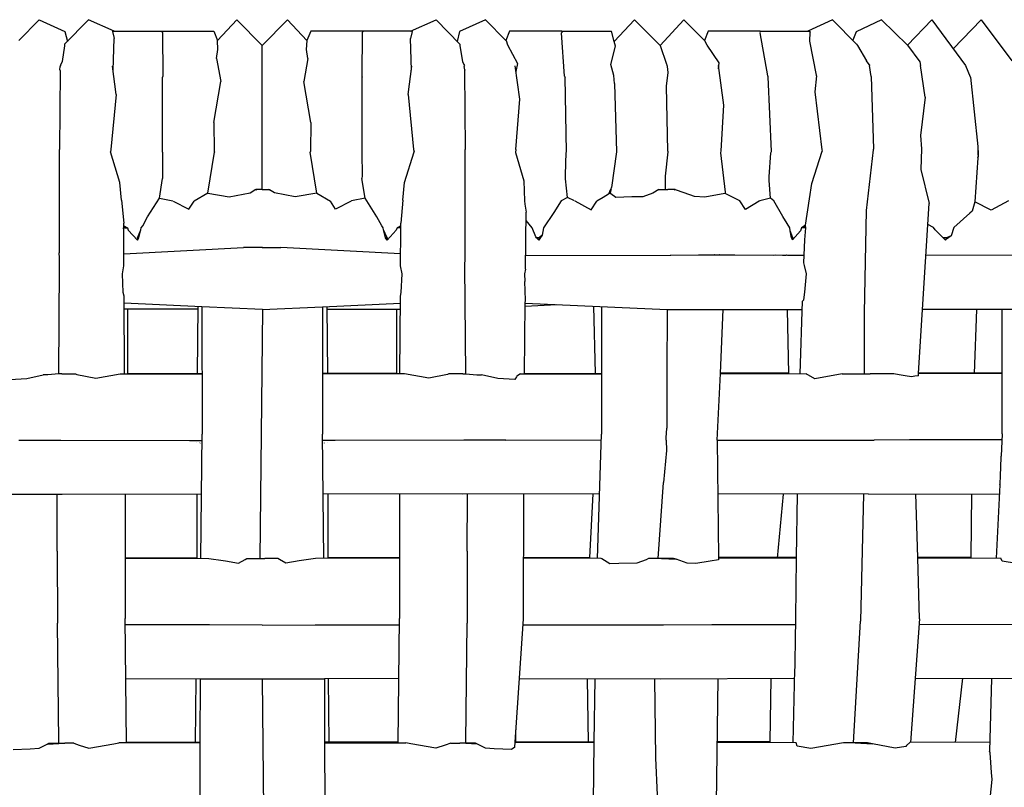
# Model space of a CAD drawing. Units: metres. Extents: x 2.06 to 8.35, y -1.77 to 2.31.
# Drawn here: x 6.52 to 6.68, y -0.2 to -0.08 of the extents above; entities that cross this region are included whole.
import ezdxf

# ---------------------------------------------------------------- set-up
doc = ezdxf.new("R2010")
doc.units = ezdxf.units.M
doc.layers.add('MOB_02', color=2, linetype='Continuous')

# ---------------------------------------------------------------- blocks, each defined once
blk = doc.blocks.new('4620CM_VISTA_03')
for p, q in [((-0.03934, 0.65919), (-0.03606, 0.66252)), ((-0.03606, 0.66252), (-0.03187, 0.66064)), ((-0.03192, 0.65857), (-0.02807, 0.66252)), ((-0.02393, 0.6607), (-0.02807, 0.66252)), ((-0.0041, 0.66252), (-0.00722, 0.65918)), ((-0.0041, 0.66252), (0, 0.65834)), ((0.0041, 0.66252), (0, 0.65834)), ((0.0041, 0.66252), (0.00722, 0.65918)), ((0.02393, 0.6607), (0.02807, 0.66252)), ((0.03192, 0.65857), (0.02807, 0.66252)), ((0.03606, 0.66252), (0.03187, 0.66064)), ((0.03934, 0.65919), (0.03606, 0.66252)), ((0.06013, 0.66253), (0.05686, 0.65902)), ((0.06013, 0.66253), (0.06425, 0.65834)), ((0.0681, 0.66253), (0.06425, 0.65834)), ((0.0681, 0.66253), (0.07142, 0.65919)), ((0.09211, 0.66253), (0.0881, 0.6607)), ((0.09599, 0.65859), (0.09211, 0.66253)), ((0.10003, 0.66253), (0.0959, 0.66059)), ((0.1042, 0.65839), (0.10003, 0.66253)), ((0.1042, 0.65839), (0.10814, 0.66253)), ((0.10814, 0.66253), (0.11357, 0.65513)), ((0.11161, 0.6578), (0.11609, 0.66253)), ((0.11609, 0.66253), (0.12109, 0.65588)), ((-0.03187, 0.66064), (-0.03147, 0.65903)), ((-0.02412, 0.6607), (-0.02421, 0.66061)), ((-0.02421, 0.66061), (-0.02393, 0.6595)), ((-0.02412, 0.6607), (-0.02393, 0.6607)), ((-0.02393, 0.6607), (-0.01626, 0.6607)), ((-0.01628, 0.66061), (-0.01626, 0.6607)), ((-0.01628, 0.66061), (-0.01611, 0.66044)), ((-0.01627, 0.66066), (-0.01626, 0.6607)), ((-0.01626, 0.6607), (-0.00783, 0.66069)), ((-0.01611, 0.66044), (-0.01608, 0.65338)), ((-0.00783, 0.66069), (-0.00722, 0.65918)), ((0.00783, 0.66069), (0.00722, 0.65918)), ((0.01626, 0.6607), (0.00783, 0.66069)), ((0.01611, 0.66044), (0.01608, 0.65338)), ((0.01628, 0.66061), (0.01611, 0.66044)), ((0.01628, 0.66061), (0.01626, 0.6607)), ((0.02393, 0.6607), (0.01626, 0.6607)), ((0.01627, 0.66066), (0.01626, 0.6607)), ((0.02412, 0.6607), (0.02393, 0.6607)), ((0.02421, 0.66061), (0.02393, 0.6595)), ((0.02412, 0.6607), (0.02421, 0.66061)), ((0.03187, 0.66064), (0.03147, 0.65903)), ((0.03995, 0.6607), (0.03934, 0.65919)), ((0.04798, 0.6607), (0.03995, 0.6607)), ((0.04838, 0.6607), (0.04798, 0.6607)), ((0.04842, 0.66053), (0.04832, 0.6604)), ((0.04883, 0.6534), (0.04832, 0.6604)), ((0.04838, 0.6607), (0.04842, 0.66053)), ((0.04838, 0.6607), (0.0564, 0.6607)), ((0.05686, 0.65902), (0.0564, 0.6607)), ((0.07203, 0.6607), (0.07142, 0.65919)), ((0.08003, 0.6607), (0.07203, 0.6607)), ((0.08043, 0.6607), (0.08003, 0.6607)), ((0.08049, 0.6605), (0.08043, 0.6607)), ((0.08043, 0.6607), (0.0881, 0.6607)), ((0.08043, 0.6604), (0.08049, 0.6605)), ((0.08164, 0.65347), (0.08043, 0.6604)), ((0.0881, 0.6607), (0.08842, 0.6607)), ((0.08842, 0.6607), (0.08848, 0.66054)), ((0.08843, 0.65907), (0.08848, 0.66054)), ((0.0959, 0.66059), (0.09538, 0.65921)), ((-0.03192, 0.65857), (-0.03192, 0.65831)), ((-0.0241, 0.65439), (-0.02393, 0.6595)), ((-0.00722, 0.65918), (-0.00723, 0.65916)), ((-0.00717, 0.6577), (-0.00723, 0.65916)), ((0.00717, 0.6577), (0.00723, 0.65916)), ((0.00722, 0.65918), (0.00723, 0.65916)), ((0.0241, 0.65439), (0.02393, 0.6595)), ((0.03192, 0.65857), (0.03192, 0.65831)), ((0.03939, 0.65915), (0.03934, 0.65919)), ((0.03939, 0.65915), (0.0396, 0.65849)), ((0.0396, 0.65849), (0.04122, 0.65546)), ((0.05707, 0.65824), (0.05686, 0.65902)), ((0.07142, 0.65919), (0.07149, 0.65912)), ((0.07188, 0.6584), (0.07149, 0.65912)), ((0.08953, 0.65355), (0.08843, 0.65907)), ((0.09599, 0.65859), (0.09612, 0.65837)), ((-0.03192, 0.65831), (-0.03234, 0.65578)), ((-0.00738, 0.65624), (-0.00717, 0.6577)), ((0, 0.63511), (0, 0.65834)), ((0, 0.63511), (0, 0.65834)), ((0.00738, 0.65624), (0.00717, 0.6577)), ((0.03192, 0.65831), (0.03234, 0.65578)), ((0.05628, 0.65529), (0.05707, 0.65824)), ((0.06425, 0.65834), (0.0643, 0.65828)), ((0.06533, 0.6553), (0.0643, 0.65828)), ((0.0738, 0.65554), (0.07188, 0.6584)), ((0.09612, 0.65837), (0.0976, 0.65589)), ((0.1042, 0.65839), (0.10622, 0.65571)), ((-0.03256, 0.65528), (-0.03266, 0.65511)), ((-0.03234, 0.65578), (-0.03256, 0.65528)), ((-0.00738, 0.65624), (-0.0067, 0.65256)), ((0.00738, 0.65624), (0.0067, 0.65256)), ((0.03234, 0.65578), (0.03256, 0.65528)), ((0.03256, 0.65528), (0.03266, 0.65511)), ((0.04122, 0.65546), (0.04098, 0.65418)), ((0.05678, 0.65349), (0.05628, 0.65529)), ((0.06542, 0.65516), (0.06533, 0.6553)), ((0.07368, 0.65461), (0.0738, 0.65554)), ((0.09804, 0.65528), (0.0976, 0.65589)), ((0.09804, 0.65528), (0.0981, 0.65521)), ((0.10622, 0.65571), (0.10631, 0.65514)), ((-0.03266, 0.65428), (-0.03277, 0.64157)), ((-0.0327, 0.65443), (-0.03263, 0.65497)), ((-0.0327, 0.65443), (-0.03266, 0.65428)), ((-0.03266, 0.65511), (-0.03261, 0.65506)), ((-0.03261, 0.65506), (-0.03263, 0.65499)), ((-0.03263, 0.65499), (-0.03263, 0.65497)), ((-0.02359, 0.65044), (-0.02418, 0.65502)), ((0.02359, 0.65044), (0.02418, 0.65502)), ((0.03266, 0.65511), (0.03261, 0.65506)), ((0.03261, 0.65506), (0.03263, 0.65499)), ((0.03263, 0.65499), (0.03263, 0.65497)), ((0.0327, 0.65443), (0.03263, 0.65497)), ((0.0327, 0.65443), (0.03266, 0.65428)), ((0.03266, 0.65428), (0.03277, 0.64157)), ((0.0416, 0.64968), (0.04085, 0.65509)), ((0.06538, 0.65509), (0.06542, 0.65516)), ((0.06538, 0.65509), (0.06539, 0.65499)), ((0.06539, 0.65499), (0.06553, 0.65399)), ((0.0654, 0.65269), (0.06554, 0.65396)), ((0.06553, 0.65399), (0.06554, 0.65396)), ((0.07361, 0.65511), (0.07452, 0.64874)), ((0.0981, 0.65521), (0.09809, 0.65511)), ((0.09834, 0.65337), (0.09809, 0.65511)), ((0.10706, 0.65003), (0.10631, 0.65514)), ((0.11357, 0.65513), (0.11435, 0.65331)), ((-0.01608, 0.65338), (-0.01613, 0.65327)), ((-0.01612, 0.64113), (-0.01613, 0.65327)), ((-0.00782, 0.64594), (-0.0067, 0.65256)), ((0.00782, 0.64594), (0.0067, 0.65256)), ((0.01608, 0.65338), (0.01613, 0.65327)), ((0.01612, 0.64113), (0.01613, 0.65327)), ((0.04883, 0.6534), (0.04893, 0.65321)), ((0.04915, 0.64119), (0.04893, 0.65321)), ((0.0569, 0.6522), (0.05678, 0.65349)), ((0.0569, 0.6522), (0.05721, 0.64117)), ((0.06531, 0.65177), (0.0654, 0.65269)), ((0.08173, 0.65329), (0.08164, 0.65347)), ((0.08225, 0.64122), (0.08173, 0.65329)), ((0.08952, 0.65344), (0.08923, 0.65089)), ((0.08952, 0.65344), (0.08953, 0.65355)), ((0.09834, 0.65337), (0.0987, 0.64164)), ((0.11435, 0.65331), (0.11441, 0.65322)), ((0.11441, 0.65322), (0.1156, 0.64203)), ((0.06552, 0.64131), (0.06531, 0.65177)), ((0.08923, 0.65089), (0.0904, 0.64151)), ((-0.02359, 0.65044), (-0.02444, 0.64155)), ((0.02359, 0.65044), (0.02444, 0.64155)), ((0.04097, 0.64158), (0.0416, 0.64968)), ((0.10706, 0.65003), (0.10634, 0.64382)), ((0.07452, 0.64874), (0.07409, 0.64136)), ((-0.00782, 0.64594), (-0.00778, 0.64127)), ((0.00782, 0.64594), (0.00778, 0.64127)), ((0.10634, 0.64382), (0.1065, 0.64165)), ((-0.03276, 0.64154), (-0.03277, 0.64157)), ((-0.03277, 0.62493), (-0.03276, 0.64154)), ((-0.02444, 0.64155), (-0.02451, 0.64116)), ((-0.02299, 0.63624), (-0.02451, 0.64116)), ((-0.01612, 0.64113), (-0.0161, 0.64109)), ((-0.0161, 0.64109), (-0.01611, 0.63731)), ((-0.00881, 0.6345), (-0.00774, 0.64112)), ((-0.00778, 0.64127), (-0.00774, 0.64112)), ((0.00778, 0.64127), (0.00774, 0.64112)), ((0.00881, 0.6345), (0.00774, 0.64112)), ((0.01612, 0.64113), (0.0161, 0.64109)), ((0.0161, 0.64109), (0.01611, 0.63731)), ((0.02299, 0.63624), (0.02451, 0.64116)), ((0.02444, 0.64155), (0.02451, 0.64116)), ((0.03276, 0.64154), (0.03277, 0.64157)), ((0.03277, 0.62493), (0.03276, 0.64154)), ((0.04097, 0.64158), (0.04088, 0.64105)), ((0.04088, 0.64105), (0.04223, 0.6365)), ((0.04899, 0.63747), (0.04908, 0.64106)), ((0.04908, 0.64106), (0.04915, 0.64119)), ((0.05721, 0.64117), (0.05639, 0.63541)), ((0.06552, 0.64117), (0.06506, 0.63727)), ((0.06552, 0.64131), (0.06552, 0.64117)), ((0.07409, 0.64136), (0.07399, 0.64104)), ((0.07399, 0.64104), (0.07474, 0.63466)), ((0.0819, 0.63712), (0.08215, 0.64101)), ((0.08215, 0.64101), (0.08225, 0.64122)), ((0.08874, 0.63604), (0.09045, 0.64128)), ((0.0904, 0.64151), (0.09045, 0.64128)), ((0.09868, 0.6415), (0.09754, 0.63169)), ((0.0987, 0.64164), (0.09868, 0.6415)), ((0.1065, 0.64165), (0.10639, 0.63833)), ((0.1156, 0.64203), (0.11558, 0.64074)), ((0.1156, 0.64203), (0.11565, 0.64082)), ((0.11556, 0.64022), (0.11507, 0.63311)), ((0.11562, 0.64069), (0.11556, 0.64022)), ((0.11556, 0.64022), (0.11568, 0.6405)), ((0.11558, 0.64074), (0.11565, 0.64082)), ((0.11565, 0.64082), (0.11562, 0.64069)), ((0.11568, 0.6405), (0.11562, 0.64069)), ((0.10639, 0.63833), (0.10773, 0.63285)), ((-0.02273, 0.63337), (-0.02299, 0.63624)), ((-0.01661, 0.63368), (-0.0161, 0.63689)), ((-0.01611, 0.63731), (-0.0161, 0.63689)), ((0.01611, 0.63731), (0.0161, 0.63689)), ((0.01661, 0.63368), (0.0161, 0.63689)), ((0.02273, 0.63337), (0.02299, 0.63624)), ((0.04223, 0.6365), (0.04236, 0.63325)), ((0.04897, 0.6368), (0.04899, 0.63747)), ((0.04932, 0.63382), (0.04897, 0.6368)), ((0.06506, 0.63727), (0.06509, 0.63512)), ((0.08187, 0.63656), (0.0819, 0.63712)), ((0.08207, 0.63368), (0.08187, 0.63656)), ((-0.00197, 0.63454), (-0.00119, 0.63502)), ((-0.00119, 0.63502), (-0.00103, 0.63512)), ((0, 0.63509), (-0.00119, 0.63502)), ((-0.00103, 0.63512), (-0.00089, 0.63504)), ((0, 0.63511), (-0.00103, 0.63512)), ((0, 0.63511), (0.00103, 0.63512)), ((0, 0.63509), (0.00119, 0.63502)), ((0.00103, 0.63512), (0.00089, 0.63504)), ((0.00119, 0.63502), (0.00103, 0.63512)), ((0.00197, 0.63454), (0.00119, 0.63502)), ((0.05621, 0.63499), (0.05594, 0.63434)), ((0.0563, 0.63513), (0.05621, 0.63499)), ((0.05623, 0.63482), (0.05621, 0.63499)), ((0.05628, 0.63439), (0.05623, 0.63482)), ((0.05623, 0.63482), (0.0563, 0.63482)), ((0.05626, 0.63454), (0.05635, 0.63513)), ((0.05627, 0.63513), (0.0563, 0.63513)), ((0.05639, 0.63541), (0.05629, 0.63518)), ((0.05636, 0.63518), (0.05629, 0.63518)), ((0.05629, 0.63518), (0.05633, 0.63497)), ((0.0563, 0.63513), (0.05635, 0.63513)), ((0.05635, 0.63513), (0.05636, 0.63518)), ((0.05636, 0.63518), (0.05639, 0.63541)), ((0.06403, 0.63512), (0.06306, 0.6345)), ((0.06403, 0.63512), (0.06552, 0.63512)), ((0.06654, 0.63512), (0.06552, 0.63512)), ((0.06641, 0.63507), (0.06552, 0.63512)), ((0.06654, 0.63512), (0.06641, 0.63507)), ((0.06657, 0.63506), (0.06641, 0.63507)), ((0.06668, 0.63508), (0.06654, 0.63512)), ((0.06657, 0.63506), (0.06668, 0.63508)), ((0.06676, 0.63505), (0.06668, 0.63508)), ((0.06817, 0.63455), (0.06676, 0.63505)), ((0.0698, 0.63396), (0.06817, 0.63455)), ((0.07474, 0.63466), (0.07474, 0.63457)), ((0.07474, 0.63453), (0.07474, 0.63457)), ((0.08837, 0.63358), (0.08874, 0.63604)), ((-0.02273, 0.63337), (-0.02238, 0.62968)), ((-0.01852, 0.6307), (-0.01661, 0.63368)), ((-0.01661, 0.63368), (-0.01442, 0.63324)), ((-0.01438, 0.63322), (-0.01185, 0.63193)), ((-0.01185, 0.63193), (-0.011, 0.63322)), ((-0.00881, 0.6345), (-0.011, 0.63322)), ((-0.00881, 0.6345), (-0.00533, 0.63389)), ((-0.00533, 0.63389), (-0.00197, 0.63454)), ((0.00533, 0.63389), (0.00197, 0.63454)), ((0.00881, 0.6345), (0.00533, 0.63389)), ((0.00881, 0.6345), (0.011, 0.63322)), ((0.01185, 0.63193), (0.011, 0.63322)), ((0.01438, 0.63322), (0.01185, 0.63193)), ((0.01661, 0.63368), (0.01442, 0.63324)), ((0.01852, 0.6307), (0.01661, 0.63368)), ((0.02273, 0.63337), (0.02238, 0.62968)), ((0.04236, 0.63325), (0.04241, 0.6327)), ((0.0483, 0.63325), (0.04708, 0.6314)), ((0.04932, 0.63382), (0.0483, 0.63325)), ((0.05045, 0.63325), (0.04932, 0.63382)), ((0.05048, 0.63325), (0.0531, 0.6318)), ((0.0531, 0.6318), (0.05403, 0.63323)), ((0.05508, 0.63382), (0.05403, 0.63323)), ((0.05594, 0.63434), (0.05508, 0.63382)), ((0.05626, 0.63454), (0.05594, 0.63434)), ((0.05712, 0.63382), (0.05628, 0.63439)), ((0.05967, 0.63389), (0.05712, 0.63382)), ((0.06149, 0.63393), (0.05967, 0.63389)), ((0.06306, 0.6345), (0.06149, 0.63393)), ((0.0715, 0.63387), (0.0698, 0.63396)), ((0.07471, 0.63445), (0.0715, 0.63387)), ((0.07475, 0.63448), (0.07471, 0.63445)), ((0.07475, 0.63448), (0.07472, 0.63449)), ((0.07474, 0.63453), (0.07475, 0.63448)), ((0.07477, 0.6345), (0.07475, 0.63448)), ((0.07479, 0.63444), (0.07475, 0.63448)), ((0.07711, 0.63324), (0.07479, 0.63444)), ((0.07807, 0.63184), (0.07711, 0.63324)), ((0.08026, 0.63319), (0.07807, 0.63184)), ((0.08036, 0.63326), (0.08026, 0.63319)), ((0.08207, 0.63368), (0.08036, 0.63326)), ((0.08263, 0.63327), (0.08207, 0.63368)), ((0.0841, 0.63074), (0.08263, 0.63327)), ((0.08772, 0.62932), (0.08837, 0.63358)), ((0.11507, 0.63311), (0.11467, 0.63159)), ((0.11771, 0.63175), (0.11507, 0.63311)), ((0.12051, 0.63326), (0.11771, 0.63175)), ((0.04241, 0.6327), (0.04262, 0.63142)), ((0.04254, 0.62221), (0.04262, 0.63142)), ((0.04708, 0.6314), (0.04541, 0.6289)), ((0.09754, 0.63169), (0.09724, 0.61517)), ((0.10602, 0.60543), (0.10773, 0.63285)), ((0.11467, 0.63159), (0.1143, 0.63125)), ((-0.01931, 0.62925), (-0.01852, 0.6307)), ((0.01931, 0.62925), (0.01852, 0.6307)), ((0.04362, 0.6289), (0.04261, 0.63007)), ((0.08476, 0.62958), (0.0841, 0.63074)), ((0.1143, 0.63125), (0.11171, 0.62893)), ((-0.02239, 0.62889), (-0.02237, 0.62898)), ((-0.02237, 0.62852), (-0.02239, 0.62889)), ((-0.02239, 0.62889), (-0.02179, 0.62889)), ((-0.02237, 0.62923), (-0.02238, 0.62968)), ((-0.02237, 0.62923), (-0.02179, 0.62889)), ((-0.02237, 0.6291), (-0.02237, 0.62923)), ((-0.02237, 0.6291), (-0.02212, 0.62889)), ((-0.02237, 0.62898), (-0.02237, 0.6291)), ((-0.02234, 0.62283), (-0.02237, 0.62852)), ((-0.02179, 0.62889), (-0.02165, 0.6285)), ((-0.02165, 0.6285), (-0.02015, 0.62693)), ((-0.02015, 0.62726), (-0.01959, 0.6286)), ((-0.01993, 0.62727), (-0.01959, 0.6286)), ((-0.01959, 0.6286), (-0.01955, 0.62889)), ((-0.01955, 0.62889), (-0.01931, 0.62925)), ((0.01955, 0.62889), (0.01931, 0.62925)), ((0.01959, 0.6286), (0.01955, 0.62889)), ((0.02015, 0.62726), (0.01959, 0.6286)), ((0.01993, 0.62727), (0.01959, 0.6286)), ((0.02165, 0.6285), (0.02015, 0.62693)), ((0.02179, 0.62889), (0.02165, 0.6285)), ((0.02237, 0.62923), (0.02179, 0.62889)), ((0.02239, 0.62889), (0.02179, 0.62889)), ((0.02237, 0.6291), (0.02212, 0.62889)), ((0.02234, 0.62283), (0.02237, 0.62852)), ((0.02237, 0.62923), (0.02238, 0.62968)), ((0.02237, 0.6291), (0.02237, 0.62923)), ((0.02237, 0.62898), (0.02237, 0.6291)), ((0.02239, 0.62889), (0.02237, 0.62898)), ((0.02237, 0.62852), (0.02239, 0.62889)), ((0.0442, 0.62745), (0.04362, 0.6289)), ((0.04541, 0.6289), (0.0452, 0.62771)), ((0.0852, 0.62892), (0.08476, 0.62958)), ((0.08524, 0.62843), (0.0852, 0.62892)), ((0.08572, 0.62728), (0.08524, 0.62843)), ((0.08547, 0.62728), (0.08524, 0.62843)), ((0.08692, 0.6284), (0.08564, 0.62698)), ((0.0871, 0.62892), (0.08692, 0.6284)), ((0.08772, 0.62932), (0.0871, 0.62892)), ((0.08781, 0.62892), (0.0871, 0.62892)), ((0.08769, 0.62912), (0.08748, 0.62892)), ((0.08762, 0.62697), (0.08781, 0.62892)), ((0.08768, 0.62892), (0.08769, 0.62912)), ((0.08769, 0.62912), (0.0877, 0.6293)), ((0.08775, 0.62918), (0.08769, 0.62912)), ((0.08781, 0.62892), (0.08772, 0.62932)), ((0.10844, 0.62893), (0.10752, 0.62943)), ((0.10866, 0.62857), (0.10844, 0.62893)), ((0.10978, 0.62749), (0.10866, 0.62857)), ((0.11171, 0.62893), (0.11127, 0.62761)), ((-0.02015, 0.62693), (-0.01993, 0.62727)), ((-0.02015, 0.62726), (-0.01993, 0.62727)), ((-0.02015, 0.62726), (-0.02015, 0.62693)), ((0.02015, 0.62693), (0.01993, 0.62727)), ((0.02015, 0.62726), (0.01993, 0.62727)), ((0.02015, 0.62726), (0.02015, 0.62693)), ((0.04427, 0.62729), (0.0442, 0.62745)), ((0.04468, 0.62726), (0.04427, 0.62729)), ((0.04465, 0.62689), (0.04427, 0.62729)), ((0.04496, 0.62735), (0.04465, 0.62689)), ((0.04468, 0.62726), (0.04465, 0.62689)), ((0.04481, 0.62737), (0.04468, 0.62726)), ((0.0452, 0.62771), (0.04481, 0.62737)), ((0.04496, 0.62735), (0.04481, 0.62737)), ((0.0452, 0.62771), (0.04496, 0.62735)), ((0.08564, 0.62698), (0.08547, 0.62728)), ((0.08572, 0.62728), (0.08547, 0.62728)), ((0.08572, 0.62728), (0.08564, 0.62698)), ((0.08749, 0.62325), (0.08762, 0.62697)), ((0.10997, 0.6273), (0.10978, 0.62749)), ((0.11049, 0.62729), (0.10997, 0.6273)), ((0.11031, 0.62696), (0.10997, 0.6273)), ((0.11031, 0.62696), (0.11034, 0.62694)), ((0.11091, 0.62735), (0.11034, 0.62694)), ((0.11049, 0.62729), (0.11034, 0.62693)), ((0.11127, 0.62761), (0.11049, 0.62729)), ((0.1107, 0.62738), (0.11091, 0.62735)), ((0.11127, 0.62761), (0.11091, 0.62735)), ((-0.02235, 0.62472), (-0.00302, 0.62573)), ((0, 0.62572), (-0.00302, 0.62573)), ((0, 0.6258), (-0.0029, 0.62573)), ((0, 0.6258), (0.0029, 0.62573)), ((0, 0.62572), (0.00302, 0.62573)), ((0.02235, 0.62472), (0.00302, 0.62573)), ((-0.03279, 0.62485), (-0.03277, 0.62493)), ((-0.03277, 0.62408), (-0.03279, 0.62485)), ((-0.03274, 0.62269), (-0.03277, 0.62408)), ((0.03274, 0.62269), (0.03277, 0.62408)), ((0.03279, 0.62485), (0.03277, 0.62493)), ((0.03277, 0.62408), (0.03279, 0.62485)), ((0.04256, 0.62443), (0.06589, 0.62446)), ((0.06589, 0.62446), (0.06601, 0.6245)), ((0.06601, 0.6245), (0.07048, 0.62452)), ((0.07048, 0.62452), (0.07386, 0.62452)), ((0.07305, 0.62456), (0.07301, 0.62452)), ((0.07305, 0.62456), (0.07305, 0.62452)), ((0.07389, 0.62454), (0.07386, 0.62452)), ((0.07389, 0.62454), (0.07397, 0.62452)), ((0.07397, 0.62452), (0.07488, 0.62452)), ((0.07488, 0.62452), (0.07634, 0.62452)), ((0.07634, 0.62452), (0.08258, 0.62451)), ((0.08258, 0.62451), (0.08285, 0.62452)), ((0.08285, 0.62452), (0.08403, 0.62451)), ((0.08403, 0.62451), (0.08463, 0.62451)), ((0.08467, 0.62452), (0.08463, 0.62451)), ((0.08467, 0.62452), (0.08486, 0.62451)), ((0.08486, 0.62451), (0.08753, 0.62451)), ((0.13263, 0.62449), (0.10721, 0.62445)), ((-0.03287, 0.60529), (-0.03274, 0.62269)), ((-0.0226, 0.62145), (-0.02235, 0.62276)), ((-0.02235, 0.62276), (-0.02234, 0.62283)), ((0.02235, 0.62276), (0.02234, 0.62283)), ((0.0226, 0.62145), (0.02235, 0.62276)), ((0.03287, 0.60529), (0.03274, 0.62269)), ((0.04254, 0.62221), (0.04236, 0.62146)), ((0.0876, 0.62281), (0.08749, 0.62325)), ((0.0879, 0.62148), (0.0876, 0.62281)), ((-0.02245, 0.61848), (-0.0226, 0.62145)), ((0.02245, 0.61848), (0.0226, 0.62145)), ((0.04236, 0.62146), (0.0424, 0.62022)), ((0.08761, 0.61852), (0.0879, 0.62148)), ((0.04251, 0.61724), (0.0424, 0.62022)), ((-0.02231, 0.61785), (-0.02245, 0.61848)), ((-0.02224, 0.60531), (-0.02231, 0.61785)), ((0.02224, 0.60531), (0.02231, 0.61785)), ((0.02231, 0.61785), (0.02245, 0.61848)), ((0.04248, 0.61674), (0.04251, 0.61724)), ((0.08688, 0.60533), (0.08728, 0.61706)), ((0.08728, 0.61706), (0.08749, 0.61726)), ((0.08749, 0.61726), (0.08761, 0.61852)), ((-0.00975, 0.61616), (-0.0223, 0.61675)), ((-0.01042, 0.61576), (-0.0223, 0.61574)), ((-0.02174, 0.60531), (-0.02174, 0.61574)), ((-0.01042, 0.61619), (-0.01051, 0.60534)), ((-0.00975, 0.61576), (-0.00982, 0.61576)), ((0.00002, 0.61571), (-0.00975, 0.61616)), ((-0.00975, 0.61616), (-0.00972, 0.59558)), ((0.00002, 0.61571), (-0.0004, 0.57547)), ((-0.00002, 0.61571), (0.00975, 0.61616)), ((0.00975, 0.61616), (0.00972, 0.59558)), ((0.00975, 0.61616), (0.0223, 0.61675)), ((0.00975, 0.61576), (0.00982, 0.61576)), ((0.01042, 0.61619), (0.01051, 0.60534)), ((0.01042, 0.61576), (0.0223, 0.61574)), ((0.02174, 0.60531), (0.02174, 0.61574)), ((0.04237, 0.60531), (0.04248, 0.61674)), ((0.04248, 0.61674), (0.0654, 0.61569)), ((0.04248, 0.61625), (0.04757, 0.61651)), ((0.0538, 0.60539), (0.05355, 0.61623)), ((0.05479, 0.61618), (0.05478, 0.60539)), ((0.0654, 0.61569), (0.06537, 0.60538)), ((0.0654, 0.61569), (0.08723, 0.61572)), ((0.07399, 0.6054), (0.07447, 0.6157)), ((0.08476, 0.61572), (0.08499, 0.60533)), ((0.13151, 0.61571), (0.10666, 0.61573)), ((0.11538, 0.61572), (0.11501, 0.60536)), ((0.11952, 0.60541), (0.11953, 0.61572)), ((0.09724, 0.61517), (0.09721, 0.60531)), ((-0.04079, 0.60442), (-0.03805, 0.60457)), ((-0.03805, 0.60457), (-0.0354, 0.60513)), ((-0.03465, 0.60517), (-0.0354, 0.60513)), ((-0.03287, 0.60529), (-0.03465, 0.60517)), ((-0.03238, 0.60529), (-0.03287, 0.60529)), ((-0.03238, 0.60529), (-0.03015, 0.6053)), ((-0.03015, 0.6053), (-0.02993, 0.60522)), ((-0.02993, 0.60522), (-0.02688, 0.6046)), ((-0.02688, 0.6046), (-0.02295, 0.60531)), ((-0.02295, 0.60531), (-0.00974, 0.60534)), ((-0.02174, 0.60541), (-0.00974, 0.60538)), ((0.02174, 0.60541), (0.00974, 0.60538)), ((0.02295, 0.60531), (0.00974, 0.60534)), ((0.02688, 0.6046), (0.02295, 0.60531)), ((0.02993, 0.60522), (0.02688, 0.6046)), ((0.03015, 0.6053), (0.02993, 0.60522)), ((0.03238, 0.60529), (0.03015, 0.6053)), ((0.03238, 0.60529), (0.03287, 0.60529)), ((0.03287, 0.60529), (0.03465, 0.60517)), ((0.03465, 0.60517), (0.0354, 0.60513)), ((0.03805, 0.60457), (0.0354, 0.60513)), ((0.04079, 0.60442), (0.03805, 0.60457)), ((0.04107, 0.60483), (0.04079, 0.60442)), ((0.04112, 0.60491), (0.04107, 0.60483)), ((0.04171, 0.60531), (0.04112, 0.60491)), ((0.04171, 0.60531), (0.05478, 0.60534)), ((0.04238, 0.60541), (0.05478, 0.60539)), ((0.0538, 0.60534), (0.0538, 0.60539)), ((0.05478, 0.60539), (0.05478, 0.60534)), ((0.05478, 0.60534), (0.05478, 0.59558)), ((0.06537, 0.60538), (0.06534, 0.60507)), ((0.06534, 0.60507), (0.06536, 0.60199)), ((0.07349, 0.59459), (0.07399, 0.60535)), ((0.08499, 0.60543), (0.07399, 0.6054)), ((0.07399, 0.60535), (0.07399, 0.6054)), ((0.07399, 0.60535), (0.08783, 0.60533)), ((0.08923, 0.6045), (0.08783, 0.60533)), ((0.09365, 0.60532), (0.08923, 0.6045)), ((0.09365, 0.60532), (0.09821, 0.60531)), ((0.10203, 0.60532), (0.09821, 0.60531)), ((0.10289, 0.60515), (0.10203, 0.60532)), ((0.10384, 0.605), (0.10289, 0.60515)), ((0.10487, 0.60483), (0.10384, 0.605)), ((0.1054, 0.60491), (0.10487, 0.60483)), ((0.10599, 0.60499), (0.1054, 0.60491)), ((0.10599, 0.60499), (0.10601, 0.60533)), ((0.10601, 0.60533), (0.10602, 0.60543)), ((0.11952, 0.60537), (0.10601, 0.60533)), ((0.11952, 0.60541), (0.10602, 0.60543)), ((0.11951, 0.59562), (0.11952, 0.60537)), ((0.11952, 0.60537), (0.11952, 0.60541)), ((0.06536, 0.60199), (0.06536, 0.59931)), ((0.06536, 0.59911), (0.06535, 0.59692)), ((0.06536, 0.59931), (0.06536, 0.5992)), ((0.06536, 0.5992), (0.06536, 0.59911)), ((0.06526, 0.59498), (0.06535, 0.59655)), ((0.06535, 0.59692), (0.06535, 0.59674)), ((0.06535, 0.59674), (0.06535, 0.59665)), ((0.06535, 0.59665), (0.06535, 0.59661)), ((0.06535, 0.59661), (0.06535, 0.59655)), ((-0.00993, 0.57549), (-0.00972, 0.59558)), ((0.00993, 0.57549), (0.00972, 0.59558)), ((0.05413, 0.5755), (0.05478, 0.59558)), ((0.06526, 0.59458), (0.06526, 0.59498)), ((0.11951, 0.59562), (0.11934, 0.59201)), ((-0.03932, 0.59462), (-0.03256, 0.59459)), ((-0.03256, 0.59459), (-0.03253, 0.59458)), ((-0.03253, 0.59458), (-0.01176, 0.59456)), ((-0.01176, 0.59456), (-0.00974, 0.59454)), ((-0.0106, 0.59429), (-0.0106, 0.59425)), ((-0.01006, 0.59411), (-0.01005, 0.59416)), ((0.01176, 0.59456), (0.00974, 0.59454)), ((0.01006, 0.59411), (0.01005, 0.59416)), ((0.0106, 0.59429), (0.0106, 0.59425)), ((0.03253, 0.59458), (0.01176, 0.59456)), ((0.03256, 0.59459), (0.03253, 0.59458)), ((0.03932, 0.59462), (0.03256, 0.59459)), ((0.03932, 0.59462), (0.05475, 0.59463)), ((0.06526, 0.59458), (0.06529, 0.59295)), ((0.07349, 0.59459), (0.09879, 0.59462)), ((0.07349, 0.59459), (0.07367, 0.57565)), ((0.09879, 0.59462), (0.09887, 0.59465)), ((0.09887, 0.59465), (0.10453, 0.59468)), ((0.10453, 0.59468), (0.11947, 0.5947)), ((0.06529, 0.59295), (0.06479, 0.58777)), ((0.11923, 0.58881), (0.11936, 0.59182)), ((0.11936, 0.59182), (0.11934, 0.59201)), ((0.11919, 0.58756), (0.11923, 0.58881)), ((0.06396, 0.57548), (0.06479, 0.58777)), ((0.11911, 0.5874), (0.11854, 0.57554)), ((0.11911, 0.5874), (0.11919, 0.58756)), ((-0.05447, 0.5859), (-0.03232, 0.58585)), ((-0.03311, 0.57667), (-0.03314, 0.58585)), ((-0.03232, 0.58585), (-0.00982, 0.5859)), ((-0.02217, 0.58587), (-0.02214, 0.56576)), ((-0.01059, 0.5859), (-0.01059, 0.5755)), ((0.03232, 0.58585), (0.00982, 0.5859)), ((0.01059, 0.5859), (0.01059, 0.5755)), ((0.02217, 0.58587), (0.02214, 0.56576)), ((0.05447, 0.5859), (0.03232, 0.58585)), ((0.03311, 0.57667), (0.03314, 0.58585)), ((0.04221, 0.56574), (0.04226, 0.58587)), ((0.0529, 0.57565), (0.05344, 0.5859)), ((0.09793, 0.58587), (0.07357, 0.58591)), ((0.08324, 0.57554), (0.0842, 0.58589)), ((0.0863, 0.57562), (0.08643, 0.58589)), ((0.0971, 0.58587), (0.0966, 0.56534)), ((0.09793, 0.58587), (0.11904, 0.58594)), ((0.10586, 0.57566), (0.10558, 0.5859)), ((0.11456, 0.58593), (0.11443, 0.57569)), ((-0.03311, 0.57667), (-0.03309, 0.56508)), ((0.03311, 0.57667), (0.03309, 0.56508)), ((-0.02215, 0.5756), (-0.01059, 0.57564)), ((-0.02215, 0.57553), (-0.00862, 0.57549)), ((-0.00862, 0.57549), (-0.00631, 0.57514)), ((-0.00631, 0.57514), (-0.00594, 0.57508)), ((-0.00594, 0.57508), (-0.00383, 0.57474)), ((-0.00383, 0.57474), (-0.00278, 0.57532)), ((-0.00278, 0.57532), (-0.00249, 0.57547)), ((-0.00249, 0.57547), (-0.0004, 0.57547)), ((0.00249, 0.57547), (0.0004, 0.57547)), ((0.00278, 0.57532), (0.00249, 0.57547)), ((0.00383, 0.57474), (0.00278, 0.57532)), ((0.00594, 0.57508), (0.00383, 0.57474)), ((0.00631, 0.57514), (0.00594, 0.57508)), ((0.00862, 0.57549), (0.00631, 0.57514)), ((0.02215, 0.57553), (0.00862, 0.57549)), ((0.02215, 0.5756), (0.01059, 0.57564)), ((0.0529, 0.57565), (0.04224, 0.57561)), ((0.05472, 0.5755), (0.04224, 0.57553)), ((0.05289, 0.5755), (0.0529, 0.57565)), ((0.05482, 0.57544), (0.05472, 0.5755)), ((0.05615, 0.57462), (0.05482, 0.57544)), ((0.05761, 0.57467), (0.05615, 0.57462)), ((0.06052, 0.57475), (0.05761, 0.57467)), ((0.06202, 0.57526), (0.06052, 0.57475)), ((0.06241, 0.57548), (0.06202, 0.57526)), ((0.06447, 0.57547), (0.06241, 0.57548)), ((0.06644, 0.57548), (0.06447, 0.57547)), ((0.06447, 0.57547), (0.06685, 0.57535)), ((0.06644, 0.57548), (0.0662, 0.57539)), ((0.06685, 0.57535), (0.06644, 0.57548)), ((0.06865, 0.57474), (0.06685, 0.57535)), ((0.07004, 0.57467), (0.06865, 0.57474)), ((0.07235, 0.57507), (0.07004, 0.57467)), ((0.07367, 0.57528), (0.07235, 0.57507)), ((0.0863, 0.57562), (0.07367, 0.57565)), ((0.07367, 0.57565), (0.07367, 0.57551)), ((0.0863, 0.57555), (0.07367, 0.57551)), ((0.07367, 0.57551), (0.07367, 0.57528)), ((0.08618, 0.56583), (0.0863, 0.57555)), ((0.0863, 0.57555), (0.0863, 0.57562)), ((0.11443, 0.57569), (0.10586, 0.57566)), ((0.10586, 0.57557), (0.10586, 0.57566)), ((0.10586, 0.57557), (0.1193, 0.57554)), ((0.10613, 0.56574), (0.10586, 0.57557)), ((0.11443, 0.57569), (0.11443, 0.57555)), ((0.11951, 0.57506), (0.1193, 0.57554)), ((0.12182, 0.57468), (0.11951, 0.57506)), ((-0.03309, 0.56508), (-0.03309, 0.56505)), ((-0.03286, 0.54589), (-0.03309, 0.56505)), ((-0.02193, 0.54567), (-0.02214, 0.56576)), ((-0.00852, 0.56477), (-0.02213, 0.56478)), ((0, 0.56472), (-0.00852, 0.56477)), ((0, 0.56472), (0.00852, 0.56477)), ((0.00852, 0.56477), (0.02213, 0.56478)), ((0.02193, 0.54567), (0.02214, 0.56576)), ((0.03286, 0.54589), (0.03309, 0.56505)), ((0.03309, 0.56508), (0.03309, 0.56505)), ((0.04078, 0.54501), (0.04221, 0.56574)), ((0.04214, 0.56475), (0.06481, 0.56475)), ((0.06481, 0.56475), (0.0726, 0.56481)), ((0.0726, 0.56481), (0.08616, 0.56484)), ((0.0861, 0.56225), (0.08618, 0.56583)), ((0.09548, 0.54568), (0.0966, 0.56534)), ((0.10613, 0.56574), (0.10471, 0.54573)), ((0.10607, 0.56483), (0.13009, 0.56485)), ((0.08608, 0.55904), (0.08612, 0.56207)), ((0.08612, 0.56207), (0.0861, 0.56225)), ((0.08607, 0.55779), (0.08608, 0.55904)), ((0.08576, 0.5457), (0.086, 0.55754)), ((0.086, 0.55754), (0.08607, 0.55779)), ((-0.02203, 0.55609), (-0.01004, 0.55605)), ((-0.01081, 0.54572), (-0.0107, 0.55605)), ((-0.01004, 0.55605), (-0.01006, 0.54582)), ((0, 0.55604), (0.00038, 0.5158)), ((0.02203, 0.55609), (0.01004, 0.55605)), ((0.01004, 0.55605), (0.01006, 0.54582)), ((0.01081, 0.54572), (0.0107, 0.55605)), ((0.04154, 0.55609), (0.06428, 0.55603)), ((0.0527, 0.54573), (0.05254, 0.55606)), ((0.0537, 0.55606), (0.05357, 0.54582)), ((0.06358, 0.54329), (0.06339, 0.55603)), ((0.06428, 0.55603), (0.08597, 0.55612)), ((0.07336, 0.5359), (0.07363, 0.55607)), ((0.08205, 0.5459), (0.08221, 0.5561)), ((0.10545, 0.55613), (0.12883, 0.55609)), ((0.11308, 0.55612), (0.1119, 0.54577)), ((0.1178, 0.55611), (0.11745, 0.54436)), ((0.04096, 0.54567), (0.04097, 0.54782)), ((-0.03604, 0.54481), (-0.03477, 0.54549)), ((-0.03477, 0.54549), (-0.03446, 0.54565)), ((-0.03477, 0.54549), (-0.03189, 0.54563)), ((-0.03446, 0.54565), (-0.03426, 0.54552)), ((-0.03446, 0.54565), (-0.03189, 0.54563)), ((-0.03285, 0.54564), (-0.03286, 0.54589)), ((-0.03044, 0.54564), (-0.03189, 0.54563)), ((-0.03044, 0.54564), (-0.02956, 0.54534)), ((-0.02803, 0.54483), (-0.02399, 0.54553)), ((-0.02399, 0.54553), (-0.02319, 0.54567)), ((-0.01006, 0.54572), (-0.02319, 0.54567)), ((-0.02193, 0.54587), (-0.01006, 0.54582)), ((-0.01006, 0.54572), (-0.01008, 0.53594)), ((-0.01006, 0.54582), (-0.01006, 0.54572)), ((0.02193, 0.54587), (0.01006, 0.54582)), ((0.01006, 0.54582), (0.01006, 0.54572)), ((0.01006, 0.54572), (0.02319, 0.54567)), ((0.01006, 0.54572), (0.01008, 0.53594)), ((0.02399, 0.54553), (0.02319, 0.54567)), ((0.02803, 0.54483), (0.02399, 0.54553)), ((0.03044, 0.54564), (0.02956, 0.54534)), ((0.03044, 0.54564), (0.03189, 0.54563)), ((0.03446, 0.54565), (0.03189, 0.54563)), ((0.03477, 0.54549), (0.03189, 0.54563)), ((0.03285, 0.54564), (0.03286, 0.54589)), ((0.03446, 0.54565), (0.03426, 0.54552)), ((0.03477, 0.54549), (0.03446, 0.54565)), ((0.03604, 0.54481), (0.03477, 0.54549)), ((0.05357, 0.54573), (0.04082, 0.54567)), ((0.05357, 0.54582), (0.04084, 0.54587)), ((0.05357, 0.54573), (0.05345, 0.53599)), ((0.05357, 0.54582), (0.05357, 0.54573)), ((0.08205, 0.5459), (0.07349, 0.54585)), ((0.08623, 0.5457), (0.07349, 0.54574)), ((0.08204, 0.54571), (0.08205, 0.5459)), ((0.08639, 0.54514), (0.08623, 0.5457)), ((0.09386, 0.54568), (0.08861, 0.54478)), ((0.09578, 0.54567), (0.09386, 0.54568)), ((0.09773, 0.54569), (0.09578, 0.54567)), ((0.09578, 0.54567), (0.09858, 0.54553)), ((0.09773, 0.54569), (0.09737, 0.54559)), ((0.09858, 0.54553), (0.09773, 0.54569)), ((0.1022, 0.54481), (0.09858, 0.54553)), ((0.1046, 0.54573), (0.10406, 0.54524)), ((0.1175, 0.5458), (0.1046, 0.54573)), ((-0.04023, 0.54463), (-0.03747, 0.54474)), ((-0.03747, 0.54474), (-0.03604, 0.54481)), ((-0.02956, 0.54534), (-0.02803, 0.54483)), ((0.02956, 0.54534), (0.02803, 0.54483)), ((0.03747, 0.54474), (0.03604, 0.54481)), ((0.04023, 0.54463), (0.03747, 0.54474)), ((0.04078, 0.54501), (0.04023, 0.54463)), ((0.08861, 0.54478), (0.08639, 0.54514)), ((0.10393, 0.54511), (0.1022, 0.54481)), ((0.10406, 0.54524), (0.10393, 0.54511)), ((0.11758, 0.54407), (0.11745, 0.54436)), ((0.11768, 0.54253), (0.11758, 0.54407)), ((0.06386, 0.53726), (0.06358, 0.54329)), ((0.1178, 0.54088), (0.11768, 0.54253)), ((0.11788, 0.53976), (0.1178, 0.54088)), ((0.11757, 0.53665), (0.11788, 0.53976))]:
    blk.add_line(p, q)
for points in [[(-0.0004, 0.57547), (-0.00013, 0.57547), (0.00013, 0.57547), (0.0004, 0.57547)], [(-0.01004, 0.55605), (-0.00335, 0.55603), (0.00335, 0.55603), (0.01004, 0.55605)]]:
    blk.add_open_spline(points, degree=3)

msp = doc.modelspace()

# ---------------------------------------------------------------- block references
at = {"layer": 'MOB_02'}
msp.add_blockref('4620CM_VISTA_03', (6.55812, -0.73873), dxfattribs=at)

doc.saveas('drawing.dxf')
